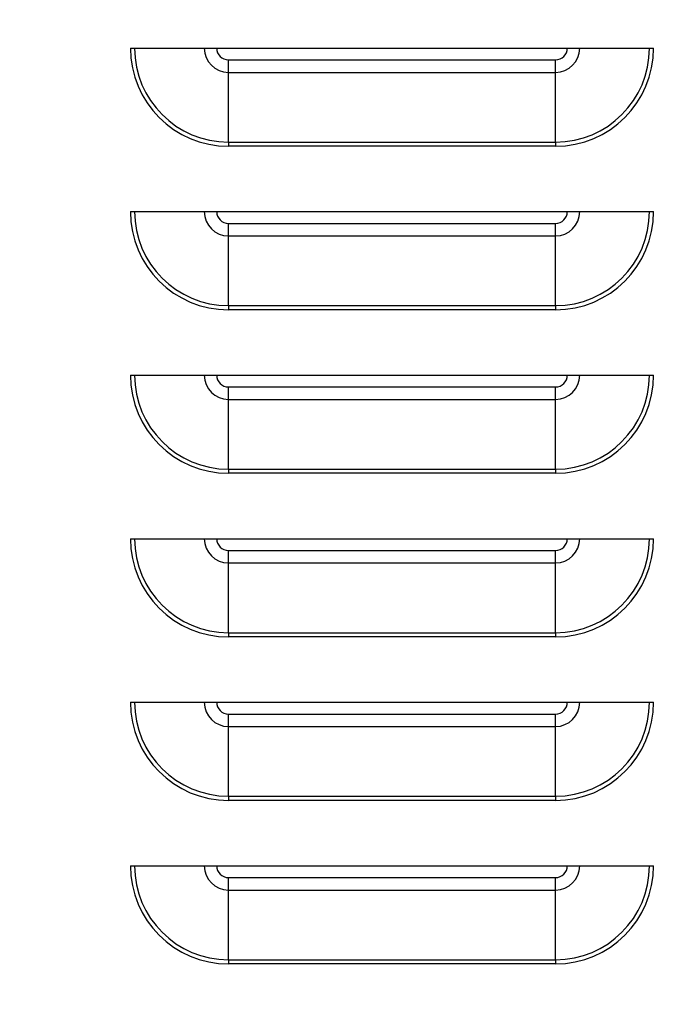
# Model space of a CAD drawing. Units: inches. Extents: x 31 to 217, y 7 to 138.
# Drawn here: x 97 to 102, y 54 to 62 of the extents above; entities that cross this region are included whole.
import ezdxf

# ---------------------------------------------------------------- set-up
doc = ezdxf.new("R2010")
doc.units = ezdxf.units.IN
doc.header["$LTSCALE"] = 14
doc.header["$MEASUREMENT"] = 0
for name, color, linetype, lineweight in [('Dimensions(ANSI)', 7, 'Continuous', 18), ('Visible Edges(ANSI)', 7, 'Continuous', 25), ('Visible Tangent Edges(ANSI)', 7, 'Continuous', 25)]:
    doc.layers.add(name, color=color, linetype=linetype, lineweight=lineweight)
doc.styles.add('MESTEK', font='arial.ttf')
doc.dimstyles.new('MESTEK FRACTIONS', dxfattribs={"dimscale": 14, "dimtxt": 0.08, "dimasz": 0.098425, "dimexe": 0.063, "dimexo": 0.0625, "dimgap": 0.031496, "dimtad": 0, "dimtih": 1, "dimtoh": 1, "dimdec": 5, "dimrnd": 1e-08, "dimzin": 1, "dimdsep": 46, "dimlunit": 5, "dimtxsty": 'MESTEK', "dimcen": 0.09, "dimdle": 0.393701, "dimclrd": 7, "dimclre": 7, "dimclrt": 7, "dimadec": 0, "dimazin": 0, "dimtfac": 1, "dimtofl": 0, "dimtmove": 0, "dimatfit": 3, "dimfxl": 0, "dimfrac": 2, "dimtolj": 1, "dimtzin": 0, "dimlwd": 15, "dimlwe": 15, "dimarcsym": 0})

# ---------------------------------------------------------------- blocks, each defined once
blk = doc.blocks.new('*D18')
at = {"layer": 'Defpoints', "color": 0, "linetype": 'Continuous'}
for p in [(125.2583, 96.4712), (140.9127, 96.4712), (91.5987, 26.3185)]:
    blk.add_point(p, dxfattribs=at)
at = {"layer": 'Dimensions(ANSI)', "color": 7, "linetype": 'Continuous', "lineweight": 15}
for p, q in [((126.1333, 96.4712), (141.7947, 96.4712)), ((140.9127, 95.0933), (140.9127, 58.7479)), ((140.9127, 27.6964), (140.9127, 54.5448)), ((92.4737, 26.3185), (141.7947, 26.3185))]:
    blk.add_line(p, q, dxfattribs=at)
at = {"layer": 'Dimensions(ANSI)', "color": 7, "linetype": 'Continuous'}
for points in [[(140.6831, 95.0933), (141.1424, 95.0933), (140.9127, 96.4712)], [(140.6831, 27.6964), (141.1424, 27.6964), (140.9127, 26.3185)]]:
    blk.add_solid(points, dxfattribs=at)
at = {"layer": 'Dimensions(ANSI)', "color": 7, "linetype": 'Continuous', "lineweight": 18, "insert": (137.3128, 58.307), "char_height": 1.12, "attachment_point": 1, "style": 'MESTEK'}
blk.add_mtext('\\A1; 70 5/32 in\\P[1782 mm]', dxfattribs=at)
blk = doc.blocks.new('*D22')
at = {"layer": 'Defpoints', "color": 0, "linetype": 'Continuous'}
for p in [(106.071, 60.1542), (106.571, 59.2882)]:
    blk.add_point(p, dxfattribs=at)
at = {"layer": 'Dimensions(ANSI)', "color": 7, "linetype": 'Continuous', "lineweight": 15}
for p, q in [((95.0131, 76.2248), (96.7927, 76.2248)), ((96.7927, 76.2248), (105.382, 61.3476)), ((106.321, 58.4612), (106.321, 60.9812)), ((105.061, 59.7212), (107.581, 59.7212))]:
    blk.add_line(p, q, dxfattribs=at)
at = {"layer": 'Dimensions(ANSI)', "color": 7, "linetype": 'Continuous'}
blk.add_solid([(105.5809, 61.4624), (105.1832, 61.2327), (106.071, 60.1542)], dxfattribs=at)
at = {"layer": 'Dimensions(ANSI)', "color": 7, "linetype": 'Continuous', "lineweight": 18, "insert": (94.5722, 78.6938), "char_height": 1.12, "attachment_point": 3, "style": 'MESTEK'}
blk.add_mtext('\\A1; ∅1 in\\P[25 mm]{\\PNPT GAS CONNECTION}', dxfattribs=at)
blk = doc.blocks.new('*D27')
at = {"layer": 'Defpoints', "color": 0, "linetype": 'Continuous'}
for p in [(106.321, 59.7212), (91.5987, 26.3185), (135.2695, 26.3185)]:
    blk.add_point(p, dxfattribs=at)
at = {"layer": 'Dimensions(ANSI)', "color": 7, "linetype": 'Continuous', "lineweight": 15}
for p, q in [((107.196, 59.7212), (136.1515, 59.7212)), ((135.2695, 58.3433), (135.2695, 45.1214)), ((135.2695, 27.6964), (135.2695, 40.9183)), ((92.4737, 26.3185), (136.1515, 26.3185))]:
    blk.add_line(p, q, dxfattribs=at)
at = {"layer": 'Dimensions(ANSI)', "color": 7, "linetype": 'Continuous'}
for points in [[(135.0399, 58.3433), (135.4992, 58.3433), (135.2695, 59.7212)], [(135.0399, 27.6964), (135.4992, 27.6964), (135.2695, 26.3185)]]:
    blk.add_solid(points, dxfattribs=at)
at = {"layer": 'Dimensions(ANSI)', "color": 7, "linetype": 'Continuous', "lineweight": 18, "insert": (131.2345, 44.6805), "char_height": 1.12, "attachment_point": 1, "style": 'MESTEK'}
blk.add_mtext('\\A1; 33 13/32 in\\P[848 mm]', dxfattribs=at)

msp = doc.modelspace()

# ---------------------------------------------------------------- linework, layer by layer
at = {"layer": 'Visible Edges(ANSI)', "color": 7}
for p, q in [((97.8117752, 61.5734719), (101.8117752, 61.5734719)), ((97.8117752, 60.3234719), (101.8117752, 60.3234719)), ((97.8117752, 59.0734719), (101.8117752, 59.0734719)), ((97.8117752, 57.8234719), (101.8117752, 57.8234719)), ((97.8117752, 56.5734719), (101.8117752, 56.5734719)), ((97.8117752, 55.3234719), (101.8117752, 55.3234719))]:
    msp.add_line(p, q, dxfattribs=at)
at = {"layer": 'Visible Tangent Edges(ANSI)', "color": 7}
for p, q in [((98.5617752, 61.4834719), (101.0617752, 61.4834719)), ((98.5617752, 61.3881065), (98.5617752, 61.4834719)), ((101.0617752, 61.3881065), (101.0617752, 61.4834719)), ((98.5617752, 61.3881065), (101.0617752, 61.3881065)), ((98.5617752, 60.8553492), (98.5617752, 61.3881065)), ((101.0617752, 60.8553492), (101.0617752, 61.3881065)), ((98.5617752, 60.8553492), (101.0617752, 60.8553492)), ((98.5617752, 60.8553492), (98.5617752, 60.8234719)), ((101.0617752, 60.8234719), (98.5617752, 60.8234719)), ((101.0617752, 60.8553492), (101.0617752, 60.8234719)), ((98.5617752, 60.2334719), (101.0617752, 60.2334719)), ((98.5617752, 60.1381065), (98.5617752, 60.2334719)), ((101.0617752, 60.1381065), (101.0617752, 60.2334719)), ((98.5617752, 60.1381065), (101.0617752, 60.1381065)), ((98.5617752, 59.6053492), (98.5617752, 60.1381065)), ((101.0617752, 59.6053492), (101.0617752, 60.1381065)), ((98.5617752, 59.6053492), (101.0617752, 59.6053492)), ((98.5617752, 59.6053492), (98.5617752, 59.5734719)), ((101.0617752, 59.5734719), (98.5617752, 59.5734719)), ((101.0617752, 59.6053492), (101.0617752, 59.5734719)), ((98.5617752, 58.9834719), (101.0617752, 58.9834719)), ((98.5617752, 58.8881065), (98.5617752, 58.9834719)), ((101.0617752, 58.8881065), (101.0617752, 58.9834719)), ((98.5617752, 58.8881065), (101.0617752, 58.8881065)), ((98.5617752, 58.3553492), (98.5617752, 58.8881065)), ((101.0617752, 58.3553492), (101.0617752, 58.8881065)), ((98.5617752, 58.3553492), (101.0617752, 58.3553492)), ((98.5617752, 58.3553492), (98.5617752, 58.3234719)), ((101.0617752, 58.3553492), (101.0617752, 58.3234719)), ((101.0617752, 58.3234719), (98.5617752, 58.3234719)), ((98.5617752, 57.7334719), (101.0617752, 57.7334719)), ((98.5617752, 57.6381065), (98.5617752, 57.7334719)), ((101.0617752, 57.6381065), (101.0617752, 57.7334719)), ((98.5617752, 57.6381065), (101.0617752, 57.6381065)), ((98.5617752, 57.1053492), (98.5617752, 57.6381065)), ((101.0617752, 57.1053492), (101.0617752, 57.6381065)), ((98.5617752, 57.1053492), (101.0617752, 57.1053492)), ((98.5617752, 57.1053492), (98.5617752, 57.0734719)), ((101.0617752, 57.0734719), (98.5617752, 57.0734719)), ((101.0617752, 57.1053492), (101.0617752, 57.0734719)), ((98.5617752, 56.4834719), (101.0617752, 56.4834719)), ((98.5617752, 56.3881065), (98.5617752, 56.4834719)), ((101.0617752, 56.3881065), (101.0617752, 56.4834719)), ((98.5617752, 56.3881065), (101.0617752, 56.3881065)), ((98.5617752, 55.8553492), (98.5617752, 56.3881065)), ((101.0617752, 55.8553492), (101.0617752, 56.3881065)), ((98.5617752, 55.8553492), (101.0617752, 55.8553492)), ((98.5617752, 55.8553492), (98.5617752, 55.8234719)), ((101.0617752, 55.8553492), (101.0617752, 55.8234719)), ((101.0617752, 55.8234719), (98.5617752, 55.8234719)), ((98.5617752, 55.2334719), (101.0617752, 55.2334719)), ((98.5617752, 55.1381065), (98.5617752, 55.2334719)), ((101.0617752, 55.1381065), (101.0617752, 55.2334719)), ((98.5617752, 55.1381065), (101.0617752, 55.1381065)), ((98.5617752, 54.6053492), (98.5617752, 55.1381065)), ((101.0617752, 54.6053492), (101.0617752, 55.1381065)), ((98.5617752, 54.6053492), (101.0617752, 54.6053492)), ((98.5617752, 54.6053492), (98.5617752, 54.5734719)), ((101.0617752, 54.5734719), (98.5617752, 54.5734719)), ((101.0617752, 54.6053492), (101.0617752, 54.5734719))]:
    msp.add_line(p, q, dxfattribs=at)
for centre, radius, start, end in [((98.5617752, 61.5734719), 0.75, 180, 270), ((98.5617752, 61.5734719), 0.7181227, 180, 270), ((98.5617752, 61.5734719), 0.1853655, 180, 270), ((98.5617752, 61.5734719), 0.09, 180, 270), ((101.0617752, 61.5734719), 0.1853655, 270, 0), ((101.0617752, 61.5734719), 0.7181227, 270, 0), ((101.0617752, 61.5734719), 0.09, 270, 0), ((101.0617752, 61.5734719), 0.75, 270, 0), ((98.5617752, 60.3234719), 0.75, 180, 270), ((98.5617752, 60.3234719), 0.7181227, 180, 270), ((98.5617752, 60.3234719), 0.1853655, 180, 270), ((98.5617752, 60.3234719), 0.09, 180, 270), ((101.0617752, 60.3234719), 0.1853655, 270, 0), ((101.0617752, 60.3234719), 0.7181227, 270, 0), ((101.0617752, 60.3234719), 0.09, 270, 0), ((101.0617752, 60.3234719), 0.75, 270, 0), ((98.5617752, 59.0734719), 0.75, 180, 270), ((98.5617752, 59.0734719), 0.7181227, 180, 270), ((98.5617752, 59.0734719), 0.1853655, 180, 270), ((98.5617752, 59.0734719), 0.09, 180, 270), ((101.0617752, 59.0734719), 0.1853655, 270, 0), ((101.0617752, 59.0734719), 0.7181227, 270, 0), ((101.0617752, 59.0734719), 0.09, 270, 0), ((101.0617752, 59.0734719), 0.75, 270, 0), ((98.5617752, 57.8234719), 0.75, 180, 270), ((98.5617752, 57.8234719), 0.7181227, 180, 270), ((98.5617752, 57.8234719), 0.1853655, 180, 270), ((98.5617752, 57.8234719), 0.09, 180, 270), ((101.0617752, 57.8234719), 0.1853655, 270, 0), ((101.0617752, 57.8234719), 0.7181227, 270, 0), ((101.0617752, 57.8234719), 0.09, 270, 0), ((101.0617752, 57.8234719), 0.75, 270, 0), ((98.5617752, 56.5734719), 0.75, 180, 270), ((98.5617752, 56.5734719), 0.7181227, 180, 270), ((98.5617752, 56.5734719), 0.1853655, 180, 270), ((98.5617752, 56.5734719), 0.09, 180, 270), ((101.0617752, 56.5734719), 0.1853655, 270, 0), ((101.0617752, 56.5734719), 0.7181227, 270, 0), ((101.0617752, 56.5734719), 0.09, 270, 0), ((101.0617752, 56.5734719), 0.75, 270, 0), ((98.5617752, 55.3234719), 0.75, 180, 270), ((98.5617752, 55.3234719), 0.7181227, 180, 270), ((98.5617752, 55.3234719), 0.1853655, 180, 270), ((98.5617752, 55.3234719), 0.09, 180, 270), ((101.0617752, 55.3234719), 0.1853655, 270, 0), ((101.0617752, 55.3234719), 0.7181227, 270, 0), ((101.0617752, 55.3234719), 0.09, 270, 0), ((101.0617752, 55.3234719), 0.75, 270, 0)]:
    msp.add_arc(centre, radius, start, end, dxfattribs=at)

# ---------------------------------------------------------------- dimensions: what is measured, and where the dimension line sits
at = {"layer": 'Dimensions(ANSI)', "color": 7, "linetype": 'Continuous', "lineweight": 18}
for base, p1, p2, text, picture, middle in [((140.912712, 96.4712219), (91.5986502, 26.3184719), (125.2582752, 96.4712219), ' <> in\\X[1782 mm]', '*D18', (140.912712, 56.6463421)), ((135.2695226, 26.3184719), (106.3210252, 59.7212219), (91.5986502, 26.3184719), ' <> in\\X[848 mm]', '*D27', (135.2695226, 43.0198469))]:
    dim = msp.add_linear_dim(base=base, p1=p1, p2=p2, angle=90, text=text, dimstyle='MESTEK FRACTIONS', override={"dimdec": 5, "dimpost": '', "dimtp": 0, "dimtm": 0, "dimtdec": 2, "dimatfit": 1, "dimtvp": -0.25}, dxfattribs=at)
    dim.commit()
    dim.dimension.update_dxf_attribs({"geometry": picture, "text_midpoint": middle, "dimtype": 160})
dim = msp.add_diameter_dim_2p(p1=(106.5710252, 59.2882092), p2=(106.0710252, 60.1542346), text=' <> in\\X[25 mm]{\\PNPT GAS CONNECTION}', dimstyle='MESTEK FRACTIONS', override={"dimdec": 5, "dimlfac": 1, "dimpost": '', "dimtp": 0, "dimtm": 0, "dimtdec": 2, "dimtvp": -0.333333}, dxfattribs=at)
dim.commit()
dim.dimension.update_dxf_attribs({"geometry": '*D22', "text_midpoint": (85.7855893, 76.2247673), "dimtype": 163})

doc.saveas('drawing.dxf')
